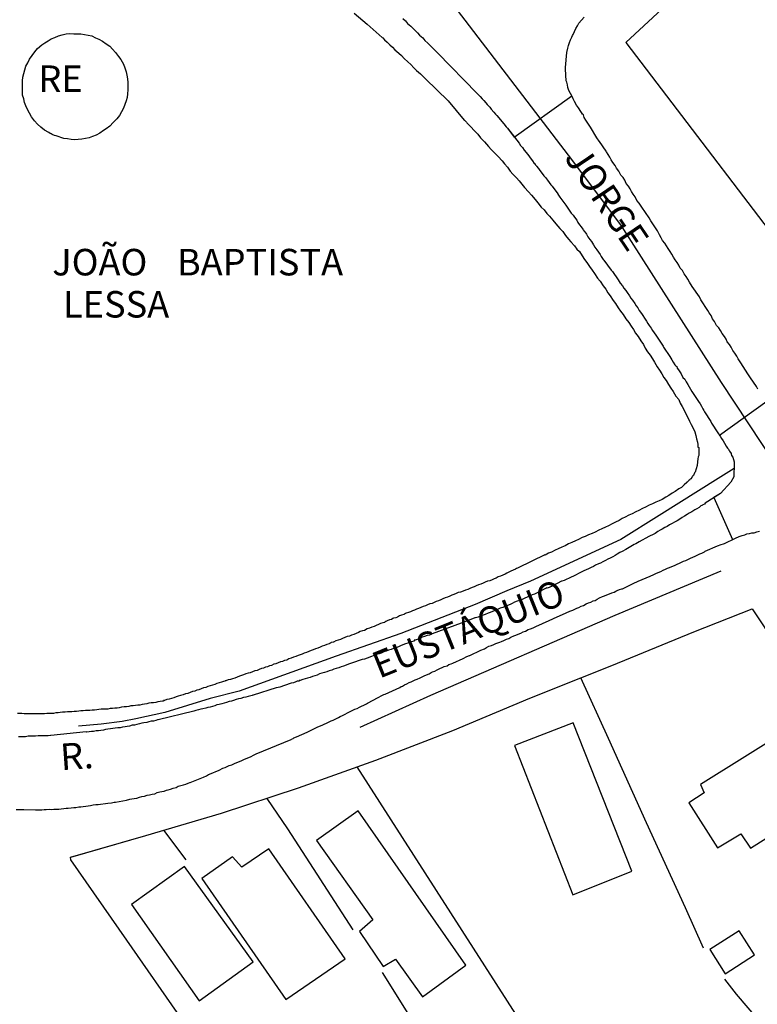
# Model space of a CAD drawing. Units: millimetres. Extents: x 180741 to 183152, y 1654879 to 1657654.
# Drawn here: x 182760 to 182829, y 1656414 to 1656507 of the extents above; entities that cross this region are included whole.
import ezdxf
from ezdxf.enums import TextEntityAlignment as Align

# ---------------------------------------------------------------- set-up
doc = ezdxf.new("R2010")
doc.units = ezdxf.units.MM
doc.header["$MEASUREMENT"] = 0
for name, color, linetype in [('V-AREA_VERDE', 3, 'Continuous'), ('V-CRUZAMENTO', 1, 'Continuous'), ('V-EDIFICACAO', 2, 'Continuous'), ('V-EIXO_DE_LOGRADOURO', 3, 'Continuous'), ('V-LOTE', 1, 'Continuous'), ('V-NOME_DOS_LOGRADOUROS', 7, 'Continuous'), ('V-QUADRA', 6, 'Continuous'), ('V-TESTADA', 5, 'Continuous'), ('V-VALETA', 153, 'Continuous')]:
    doc.layers.add(name, color=color, linetype=linetype)

msp = doc.modelspace()

# ---------------------------------------------------------------- linework, layer by layer
at = {"layer": 'V-AREA_VERDE'}
msp.add_lwpolyline([(182791.3, 1656507.19), (182792.51, 1656506.13), (182793.93, 1656504.89), (182793.98, 1656504.84), (182794.16, 1656504.67), (182794.4, 1656504.44), (182794.65, 1656504.2), (182794.91, 1656503.97), (182795.14, 1656503.71), (182795.5, 1656503.4), (182795.74, 1656503.18), (182795.99, 1656502.91), (182796.35, 1656502.59), (182796.63, 1656502.33), (182796.92, 1656502.04), (182797.18, 1656501.76), (182797.54, 1656501.47), (182797.77, 1656501.23), (182798.01, 1656500.98), (182800.14, 1656498.92), (182801.66, 1656497.09), (182801.72, 1656497.07), (182801.78, 1656497.01), (182801.87, 1656496.91), (182801.91, 1656496.84), (182801.95, 1656496.8), (182802.31, 1656496.44), (182802.57, 1656496.14), (182802.95, 1656495.76), (182803.2, 1656495.44), (182803.59, 1656495.06), (182803.97, 1656494.61), (182804.22, 1656494.33), (182804.6, 1656493.93), (182804.86, 1656493.65), (182805.24, 1656493.26), (182805.47, 1656492.96), (182805.73, 1656492.66), (182806.01, 1656492.28), (182806.26, 1656492), (182806.58, 1656491.64), (182806.83, 1656491.38), (182807.09, 1656491.05), (182807.36, 1656490.73), (182807.73, 1656490.33), (182808, 1656490.01), (182808.36, 1656489.61), (182808.59, 1656489.29), (182808.93, 1656488.88), (182809.19, 1656488.62), (182809.44, 1656488.29), (182809.7, 1656488.03), (182810.02, 1656487.65), (182810.29, 1656487.33), (182810.67, 1656486.89), (182810.95, 1656486.59), (182811.2, 1656486.21), (182811.48, 1656485.87), (182811.71, 1656485.61), (182812.07, 1656485.23), (182812.29, 1656484.94), (182812.52, 1656484.7), (182812.78, 1656484.3), (182812.99, 1656483.96), (182813.22, 1656483.66), (182813.48, 1656483.28), (182813.73, 1656482.94), (182813.96, 1656482.62), (182814.24, 1656482.18), (182814.47, 1656481.9), (182814.75, 1656481.46), (182815, 1656481.16), (182815.2, 1656480.82), (182815.41, 1656480.52), (182815.7, 1656480.1), (182815.91, 1656479.8), (182816.19, 1656479.38), (182816.4, 1656479.08), (182816.64, 1656478.76), (182816.91, 1656478.36), (182817.17, 1656478.02), (182817.4, 1656477.68), (182817.61, 1656477.34), (182817.82, 1656477), (182818.06, 1656476.68), (182818.31, 1656476.28), (182818.55, 1656475.94), (182818.72, 1656475.6), (182818.95, 1656475.26), (182819.18, 1656474.92), (182819.4, 1656474.58), (182819.59, 1656474.26), (182819.86, 1656473.82), (182820.07, 1656473.52), (182820.29, 1656473.18), (182820.48, 1656472.84), (182820.71, 1656472.54), (182820.93, 1656472.16), (182821.14, 1656471.82), (182821.37, 1656471.5), (182821.62, 1656471.06), (182821.88, 1656470.76), (182821.88, 1656470.76), (182822.01, 1656470.42), (182822.22, 1656470.08), (182822.39, 1656469.74), (182822.54, 1656469.4), (182822.75, 1656469.06), (182822.9, 1656468.72), (182823.07, 1656468.38), (182823.26, 1656468.04), (182823.41, 1656467.7), (182823.51, 1656467.37), (182823.55, 1656467.03), (182823.66, 1656466.73), (182823.66, 1656466.66), (182823.68, 1656466.6), (182823.68, 1656466.52), (182823.68, 1656466.39), (182823.68, 1656466.26), (182823.77, 1656466.24), (182823.77, 1656466.09), (182823.77, 1656465.75), (182823.77, 1656465.46), (182823.73, 1656465.35), (182823.68, 1656465.16), (182823.66, 1656464.86), (182823.62, 1656464.52), (182823.53, 1656464.22), (182823.43, 1656463.89), (182823.37, 1656463.84), (182823.28, 1656463.59), (182823.26, 1656463.55), (182823.15, 1656463.52), (182823.13, 1656463.4), (182823.02, 1656463.27), (182822.96, 1656463.25), (182822.94, 1656463.18), (182822.84, 1656463.12), (182822.77, 1656463.05), (182822.71, 1656462.99), (182822.66, 1656462.97), (182822.65, 1656462.93), (182822.41, 1656462.71), (182822.16, 1656462.46), (182821.9, 1656462.33), (182821.56, 1656462.08), (182821.27, 1656461.91), (182820.95, 1656461.7), (182820.67, 1656461.53), (182820.33, 1656461.33), (182820.04, 1656461.21), (182819.74, 1656461.08), (182819.4, 1656460.91), (182819.1, 1656460.78), (182818.76, 1656460.61), (182818.47, 1656460.46), (182818.13, 1656460.29), (182817.83, 1656460.17), (182817.49, 1656459.98), (182817.19, 1656459.85), (182816.85, 1656459.66), (182816.56, 1656459.53), (182816.26, 1656459.34), (182815.92, 1656459.19), (182815.62, 1656459.02), (182815.28, 1656458.85), (182814.99, 1656458.72), (182814.65, 1656458.55), (182814.35, 1656458.43), (182814.01, 1656458.24), (182813.71, 1656458.13), (182813.37, 1656457.98), (182813.08, 1656457.83), (182812.78, 1656457.73), (182812.44, 1656457.54), (182812.14, 1656457.41), (182811.8, 1656457.28), (182811.51, 1656457.13), (182811.17, 1656456.96), (182810.87, 1656456.83), (182810.53, 1656456.66), (182810.23, 1656456.54), (182809.89, 1656456.37), (182809.6, 1656456.26), (182809.3, 1656456.07), (182809.25, 1656456.09), (182806.75, 1656454.87), (182806.7, 1656454.86), (182806.58, 1656454.8), (182806.5, 1656454.76), (182806.29, 1656454.67), (182806.07, 1656454.57), (182805.86, 1656454.46), (182805.69, 1656454.37), (182805.52, 1656454.29), (182805.31, 1656454.2), (182805.1, 1656454.1), (182804.88, 1656454.03), (182804.69, 1656453.91), (182804.5, 1656453.84), (182804.29, 1656453.76), (182804.08, 1656453.65), (182804.08, 1656453.65), (182803.87, 1656453.61), (182803.65, 1656453.52), (182803.44, 1656453.44), (182803.23, 1656453.35), (182803.02, 1656453.27), (182802.8, 1656453.18), (182802.61, 1656453.1), (182802.42, 1656453.01), (182802.21, 1656452.93), (182802, 1656452.85), (182801.79, 1656452.76), (182801.57, 1656452.68), (182801.32, 1656452.59), (182801.11, 1656452.55), (182800.9, 1656452.46), (182800.7, 1656452.36), (182800.51, 1656452.29), (182800.3, 1656452.21), (182800.09, 1656452.12), (182799.88, 1656452.04), (182799.66, 1656451.95), (182799.45, 1656451.87), (182799.24, 1656451.78), (182799.03, 1656451.7), (182798.84, 1656451.61), (182798.65, 1656451.53), (182798.43, 1656451.49), (182798.22, 1656451.38), (182798.01, 1656451.3), (182797.8, 1656451.23), (182797.58, 1656451.13), (182797.37, 1656451.04), (182797.16, 1656450.98), (182796.97, 1656450.89), (182796.78, 1656450.83), (182796.59, 1656450.72), (182796.4, 1656450.68), (182796.18, 1656450.6), (182796.12, 1656450.56), (182796.03, 1656450.51), (182795.97, 1656450.47), (182795.76, 1656450.43), (182795.55, 1656450.34), (182795.38, 1656450.24), (182795.21, 1656450.17), (182795, 1656450.13), (182794.93, 1656450.11), (182794.8, 1656450), (182794.61, 1656449.96), (182794.4, 1656449.87), (182794.34, 1656449.85), (182794.27, 1656449.81), (182794.19, 1656449.75), (182794.14, 1656449.73), (182793.98, 1656449.7), (182793.78, 1656449.62), (182793.59, 1656449.53), (182793.38, 1656449.45), (182793.17, 1656449.36), (182792.96, 1656449.28), (182792.75, 1656449.2), (182792.53, 1656449.11), (182792.28, 1656448.98), (182792.07, 1656448.94), (182791.87, 1656448.86), (182791.69, 1656448.77), (182791.47, 1656448.69), (182791.26, 1656448.6), (182791.05, 1656448.54), (182790.84, 1656448.43), (182790.62, 1656448.39), (182790.41, 1656448.3), (182790.2, 1656448.22), (182789.99, 1656448.13), (182789.78, 1656448.07), (182789.56, 1656447.99), (182789.35, 1656447.88), (182789.31, 1656447.86), (182789.14, 1656447.84), (182789.07, 1656447.82), (182789.05, 1656447.77), (182788.97, 1656447.73), (182788.93, 1656447.71), (182788.71, 1656447.65), (182788.5, 1656447.54), (182788.29, 1656447.48), (182788.08, 1656447.39), (182787.87, 1656447.29), (182787.65, 1656447.24), (182787.44, 1656447.16), (182787.23, 1656447.07), (182787.02, 1656446.99), (182786.8, 1656446.9), (182786.59, 1656446.82), (182786.4, 1656446.73), (182786.21, 1656446.67), (182786, 1656446.61), (182785.79, 1656446.52), (182785.57, 1656446.44), (182785.36, 1656446.37), (182785.36, 1656446.37), (182785.15, 1656446.29), (182784.94, 1656446.18), (182784.72, 1656446.14), (182784.53, 1656446.05), (182784.34, 1656446.01), (182784.13, 1656445.93), (182783.92, 1656445.84), (182783.71, 1656445.78), (182783.51, 1656445.67), (182783.32, 1656445.65), (182783.13, 1656445.54), (182782.94, 1656445.5), (182782.75, 1656445.42), (182782.56, 1656445.38), (182782.35, 1656445.29), (182782.14, 1656445.21), (182781.92, 1656445.16), (182781.71, 1656445.08), (182781.5, 1656444.99), (182781.29, 1656444.95), (182781.07, 1656444.87), (182780.86, 1656444.78), (182780.67, 1656444.72), (182780.48, 1656444.65), (182780.27, 1656444.57), (182780.06, 1656444.48), (182779.84, 1656444.4), (182779.63, 1656444.36), (182779.42, 1656444.31), (182779.21, 1656444.23), (182779.14, 1656444.21), (182779.1, 1656444.19), (182778.99, 1656444.17), (182778.78, 1656444.1), (182778.57, 1656444.02), (182778.36, 1656443.97), (182778.15, 1656443.87), (182777.93, 1656443.8), (182777.72, 1656443.76), (182777.51, 1656443.68), (182777.3, 1656443.59), (182777.08, 1656443.55), (182776.87, 1656443.47), (182776.66, 1656443.38), (182776.45, 1656443.34), (182776.26, 1656443.25), (182776.07, 1656443.21), (182775.85, 1656443.13), (182775.6, 1656443.04), (182775.39, 1656443), (182775.17, 1656442.91), (182774.92, 1656442.83), (182774.71, 1656442.79), (182774.5, 1656442.7), (182774.28, 1656442.62), (182774.07, 1656442.57), (182773.86, 1656442.49), (182773.65, 1656442.45), (182773.43, 1656442.36), (182773.31, 1656442.36), (182773.31, 1656442.32), (182773.22, 1656442.32), (182773.01, 1656442.28), (182772.8, 1656442.23), (182772.59, 1656442.19), (182772.37, 1656442.15), (182772.16, 1656442.15), (182771.95, 1656442.11), (182771.74, 1656442.06), (182771.52, 1656442.02), (182771.31, 1656441.98), (182771.1, 1656441.94), (182770.89, 1656441.94), (182770.68, 1656441.89), (182770.46, 1656441.85), (182770.25, 1656441.85), (182770.04, 1656441.81), (182769.83, 1656441.77), (182769.61, 1656441.77), (182769.36, 1656441.73), (182769.15, 1656441.68), (182768.94, 1656441.64), (182768.72, 1656441.64), (182768.51, 1656441.6), (182768.3, 1656441.6), (182768.09, 1656441.56), (182767.87, 1656441.54), (182767.66, 1656441.56), (182767.45, 1656441.56), (182767.24, 1656441.51), (182767.03, 1656441.49), (182766.81, 1656441.47), (182766.6, 1656441.47), (182766.39, 1656441.43), (182766.18, 1656441.43), (182765.96, 1656441.43), (182765.75, 1656441.39), (182765.54, 1656441.39), (182765.33, 1656441.37), (182765.12, 1656441.34), (182765.12, 1656441.34), (182764.9, 1656441.32), (182764.69, 1656441.3), (182764.48, 1656441.3), (182764.27, 1656441.3), (182764.05, 1656441.26), (182763.8, 1656441.26), (182763.59, 1656441.24), (182763.38, 1656441.22), (182763.16, 1656441.22), (182762.95, 1656441.15), (182762.74, 1656441.15), (182762.53, 1656441.13), (182762.31, 1656441.13), (182762.1, 1656441.11), (182761.89, 1656441.11), (182761.68, 1656441.11), (182761.47, 1656441.11), (182761.25, 1656441.11), (182761.04, 1656441.11), (182760.83, 1656441.11), (182760.62, 1656441.11), (182760.4, 1656441.11), (182760.19, 1656441.11), (182759.98, 1656441.13), (182759.77, 1656441.13), (182759.56, 1656441.13)], dxfattribs=at)
at = {"layer": 'V-CRUZAMENTO'}
for points in [[(182795.88, 1656506.69), (182796.12, 1656506.45), (182796.33, 1656506.22), (182796.63, 1656505.97), (182796.84, 1656505.73), (182797.09, 1656505.48), (182797.26, 1656505.33), (182797.45, 1656505.12), (182797.75, 1656504.84), (182797.96, 1656504.61), (182798.24, 1656504.35), (182798.37, 1656504.23), (182799.15, 1656503.44), (182802.89, 1656499.62), (182802.91, 1656499.56), (182802.95, 1656499.53), (182803.16, 1656499.32), (182803.35, 1656499.11), (182803.5, 1656498.96), (182803.69, 1656498.73), (182803.84, 1656498.56), (182804.07, 1656498.31), (182804.2, 1656498.13), (182804.46, 1656497.84), (182804.61, 1656497.67), (182804.73, 1656497.52), (182805.39, 1656496.74), (182805.62, 1656496.46), (182805.75, 1656496.33), (182806.388, 1656495.503), (182811.8, 1656499.37), (182811.67, 1656499.62), (182811.54, 1656499.88), (182811.44, 1656500.17), (182811.4, 1656500.43), (182811.33, 1656500.68), (182811.29, 1656500.79), (182811.2, 1656501.91), (182811.21, 1656502.06), (182811.33, 1656503.48), (182811.42, 1656503.87), (182811.48, 1656504.12), (182811.59, 1656504.42), (182811.69, 1656504.67), (182811.8, 1656504.93), (182811.87, 1656505.09), (182811.93, 1656505.18), (182812.05, 1656505.44), (182812.2, 1656505.73), (182812.33, 1656505.99), (182812.48, 1656506.24), (182812.71, 1656506.52), (182812.97, 1656506.81)], [(182830.18, 1656470.55), (182825.726, 1656467.368), (182825.78, 1656467.28), (182825.93, 1656467.07), (182826.06, 1656466.86), (182826.19, 1656466.62), (182826.36, 1656466.35), (182826.48, 1656466.15), (182826.53, 1656466.09), (182826.57, 1656466.07), (182826.61, 1656465.96), (182826.66, 1656465.9), (182826.68, 1656465.88), (182826.82, 1656465.67), (182826.84, 1656465.64), (182826.87, 1656465.46), (182826.97, 1656465.3), (182827.1, 1656464.88), (182827.12, 1656464.73), (182827.09, 1656463.47), (182826.81, 1656462.94), (182825.81, 1656461.9), (182825.206, 1656461.509), (182826.958, 1656457.54), (182827.25, 1656457.68), (182827.59, 1656457.83), (182827.85, 1656457.92), (182828.1, 1656458), (182828.31, 1656458.07), (182828.57, 1656458.13), (182828.78, 1656458.19), (182828.99, 1656458.19), (182829.25, 1656458.26), (182829.5, 1656458.32)]]:
    msp.add_lwpolyline(points, dxfattribs=at)
at = {"layer": 'V-EDIFICACAO'}
for points in [[(182763.94, 1656495.37), (182763.19, 1656495.61), (182763.05, 1656495.63), (182762.84, 1656495.73), (182762.73, 1656495.8), (182762.65, 1656495.84), (182762.5, 1656495.93), (182762.12, 1656496.16), (182761.76, 1656496.44), (182761.46, 1656496.71), (182761.16, 1656497.03), (182760.89, 1656497.41), (182760.68, 1656497.75), (182760.49, 1656498.09), (182760.36, 1656498.43), (182760.23, 1656498.77), (182760.15, 1656499.11), (182760.04, 1656499.45), (182760.02, 1656499.79), (182760.02, 1656500.13), (182760.02, 1656500.47), (182760.04, 1656500.81), (182760.06, 1656501.15), (182760.17, 1656501.49), (182760.25, 1656501.83), (182760.36, 1656502.17), (182760.55, 1656502.51), (182760.68, 1656502.85), (182760.93, 1656503.19), (182761.19, 1656503.53), (182761.46, 1656503.84), (182761.85, 1656504.18), (182762.14, 1656504.37), (182762.44, 1656504.56), (182762.74, 1656504.75), (182763.08, 1656504.9), (182763.42, 1656505.03), (182763.76, 1656505.13), (182764.14, 1656505.22), (182764.48, 1656505.26), (182764.86, 1656505.24), (182765.2, 1656505.24), (182765.54, 1656505.24), (182765.88, 1656505.18), (182766.22, 1656505.11), (182766.56, 1656505.03), (182766.9, 1656504.86), (182767.24, 1656504.73), (182767.58, 1656504.54), (182767.92, 1656504.29), (182768.26, 1656504.08), (182768.51, 1656503.8), (182768.8, 1656503.48), (182769.08, 1656503.1), (182769.29, 1656502.8), (182769.55, 1656502.38), (182769.67, 1656502.04), (182769.8, 1656501.66), (182769.87, 1656501.32), (182769.93, 1656500.98), (182769.95, 1656500.64), (182769.95, 1656500.3), (182769.95, 1656499.96), (182769.93, 1656499.58), (182769.91, 1656499.24), (182769.8, 1656498.9), (182769.67, 1656498.56), (182769.55, 1656498.22), (182769.36, 1656497.88), (182769.17, 1656497.54), (182768.91, 1656497.22), (182768.59, 1656496.88), (182768.25, 1656496.52), (182767.93, 1656496.26), (182767.66, 1656496.12), (182767.32, 1656495.88), (182766.98, 1656495.69), (182766.64, 1656495.56), (182766.3, 1656495.44), (182765.96, 1656495.35), (182765.63, 1656495.29), (182765.29, 1656495.27), (182764.95, 1656495.25), (182764.61, 1656495.27), (182764.27, 1656495.33), (182763.94, 1656495.37)], [(182811.93, 1656440.26), (182806.39, 1656438.11), (182811.9, 1656424.05), (182817.46, 1656426.27), (182811.93, 1656440.26)], [(182823.93, 1656434.44), (182824.27, 1656433.67), (182822.85, 1656432.73), (182825.54, 1656428.47), (182827.75, 1656429.78), (182828.66, 1656428.43), (182836.34, 1656433.32), (182832.3, 1656439.67), (182823.93, 1656434.44)], [(182791.66, 1656431.95), (182787.75, 1656429.16), (182793.05, 1656421.7), (182791.79, 1656420.6), (182794.02, 1656417.27), (182795.2, 1656417.97), (182797.73, 1656414.43), (182801.83, 1656417.4), (182791.66, 1656431.95)], [(182783.26, 1656428.38), (182780.72, 1656426.65), (182779.84, 1656427.62), (182776.93, 1656425.57), (182784.84, 1656414.17), (182790.46, 1656418.01), (182783.26, 1656428.38)], [(182775.29, 1656426.71), (182770.31, 1656423.14), (182776.68, 1656414.04), (182781.76, 1656417.73), (182775.29, 1656426.71)], [(182824.81, 1656418.89), (182826.26, 1656416.59), (182829.04, 1656418.39), (182827.59, 1656420.66), (182824.81, 1656418.89)]]:
    msp.add_lwpolyline(points, close=True, dxfattribs=at)
at = {"layer": 'V-EIXO_DE_LOGRADOURO'}
msp.add_lwpolyline([(182747.11, 1656544.83), (182765.98, 1656533.86), (182778.17, 1656525.7), (182799.83, 1656509.02), (182800.59, 1656508), (182811.88, 1656493.27), (182816.46, 1656487.14), (182825.89, 1656472.36), (182833.49, 1656460.84), (182837.27, 1656455.46), (182846.81, 1656440.39), (182856.01, 1656425.89), (182865.21, 1656411.51), (182874.41, 1656397.13), (182883.61, 1656382.52), (182892.81, 1656367.91), (182902.58, 1656353.64), (182905.64, 1656349.08)], dxfattribs=at)
at = {"layer": 'V-LOTE'}
for points in [[(182860.7, 1656545.04), (182857.59, 1656542.12), (182816.89, 1656504.43), (182835.15, 1656480.45), (182836.83, 1656481.54), (182841.09, 1656484.57), (182850.45, 1656491.08), (182856.06, 1656494.97), (182861.82, 1656499), (182867.64, 1656503.01), (182873.5, 1656507.09), (182876.27, 1656509.03)], [(182775.12, 1656412.23), (182769.85, 1656419.78), (182764.58, 1656427.33), (182764.57, 1656427.59), (182771.65, 1656429.65), (182778.78, 1656431.74), (182786.05, 1656434.12), (182793.32, 1656436.73), (182800.59, 1656439.54), (182807.86, 1656442.58), (182812.65, 1656444.5), (182815.59, 1656445.68), (182823.32, 1656448.84), (182828.82, 1656451.02), (182831.11, 1656447.55), (182835.8, 1656440.38), (182840.69, 1656432.98), (182845.58, 1656425.58), (182850.5, 1656418.18), (182855.42, 1656410.69)], [(182824.21, 1656419.01), (182822.51, 1656422.83), (182818.85, 1656430.84), (182815.25, 1656438.79), (182812.65, 1656444.5)], [(182825.26, 1656383.6), (182791.57, 1656436.1)], [(182783.06, 1656433.14), (182785.01, 1656430.26), (182791.18, 1656420.74)], [(182775.46, 1656427.33), (182773.36, 1656430.15)], [(182796.7, 1656412.35), (182793.96, 1656416.72)], [(182841.57, 1656398.01), (182837.67, 1656402.63), (182836.32, 1656404.3), (182834.45, 1656406.33), (182827.32, 1656414.68), (182826.24, 1656416.09)]]:
    msp.add_lwpolyline(points, dxfattribs=at)
at = {"layer": 'V-QUADRA'}
for points in [[(182795.88, 1656506.69), (182796.12, 1656506.45), (182796.33, 1656506.22), (182796.63, 1656505.97), (182796.84, 1656505.73), (182797.09, 1656505.48), (182797.26, 1656505.33), (182797.45, 1656505.12), (182797.75, 1656504.84), (182797.96, 1656504.61), (182798.24, 1656504.35), (182798.37, 1656504.23), (182799.15, 1656503.44), (182802.89, 1656499.62), (182802.89, 1656499.62), (182802.89, 1656499.62), (182802.89, 1656499.62), (182802.91, 1656499.56), (182802.95, 1656499.53), (182803.16, 1656499.32), (182803.35, 1656499.11), (182803.5, 1656498.96), (182803.69, 1656498.73), (182803.84, 1656498.56), (182804.07, 1656498.31), (182804.2, 1656498.13), (182804.46, 1656497.84), (182804.61, 1656497.67), (182804.73, 1656497.52), (182805.39, 1656496.74), (182805.62, 1656496.46), (182805.75, 1656496.33), (182806.39, 1656495.5), (182806.62, 1656495.19), (182806.83, 1656494.91), (182806.98, 1656494.7), (182807.17, 1656494.5), (182807.32, 1656494.27), (182807.49, 1656494.04), (182807.75, 1656493.72), (182807.89, 1656493.53), (182808.11, 1656493.26), (182808.26, 1656493.02), (182808.34, 1656492.98), (182808.36, 1656492.89), (182808.42, 1656492.85), (182808.44, 1656492.81), (182808.49, 1656492.75), (182808.66, 1656492.53), (182808.78, 1656492.34), (182809, 1656492.07), (182809.17, 1656491.85), (182809.32, 1656491.68), (182809.51, 1656491.43), (182809.66, 1656491.22), (182809.83, 1656491), (182809.96, 1656490.86), (182810.48, 1656490.13), (182810.49, 1656490.11), (182810.68, 1656489.84), (182811.25, 1656489.09), (182811.42, 1656488.8), (182811.57, 1656488.61), (182811.76, 1656488.33), (182811.93, 1656488.12), (182812.05, 1656487.93), (182812.27, 1656487.65), (182812.39, 1656487.44), (182812.54, 1656487.23), (182812.69, 1656487.02), (182812.84, 1656486.8), (182812.88, 1656486.74), (182812.97, 1656486.63), (182813.03, 1656486.55), (182813.18, 1656486.34), (182813.33, 1656486.1), (182813.5, 1656485.83), (182813.65, 1656485.64), (182813.84, 1656485.32), (182813.98, 1656485.13), (182814.18, 1656484.85), (182814.32, 1656484.64), (182814.47, 1656484.43), (182814.58, 1656484.24), (182814.77, 1656483.96), (182814.82, 1656483.9), (182815.51, 1656482.96), (182815.51, 1656482.96), (182815.64, 1656482.83), (182816.17, 1656482.03), (182816.38, 1656481.73), (182816.57, 1656481.46), (182816.72, 1656481.26), (182816.89, 1656481.03), (182817.02, 1656480.84), (182817.23, 1656480.52), (182817.38, 1656480.31), (182817.53, 1656480.12), (182817.74, 1656479.8), (182817.87, 1656479.59), (182818.02, 1656479.38), (182818.16, 1656479.14), (182818.36, 1656478.87), (182818.51, 1656478.66), (182818.65, 1656478.42), (182818.84, 1656478.15), (182818.97, 1656477.93), (182819.1, 1656477.74), (182819.29, 1656477.47), (182819.42, 1656477.25), (182819.56, 1656477.04), (182819.72, 1656476.81), (182820.42, 1656475.79), (182820.46, 1656475.7), (182821.05, 1656474.79), (182821.22, 1656474.5), (182821.37, 1656474.28), (182821.52, 1656474.03), (182821.56, 1656473.98), (182821.6, 1656473.92), (182821.69, 1656473.86), (182821.75, 1656473.71), (182821.86, 1656473.56), (182821.98, 1656473.35), (182822.11, 1656473.16), (182822.28, 1656472.84), (182822.45, 1656472.67), (182822.58, 1656472.42), (182822.75, 1656472.16), (182822.86, 1656471.95), (182823, 1656471.74), (182823.13, 1656471.5), (182823.3, 1656471.23), (182823.43, 1656471.04), (182823.62, 1656470.76), (182823.75, 1656470.55), (182823.89, 1656470.34), (182824.02, 1656470.12), (182824.17, 1656469.87), (182824.26, 1656469.7), (182824.3, 1656469.59), (182824.91, 1656468.68), (182824.98, 1656468.53), (182825.57, 1656467.62), (182825.78, 1656467.28), (182825.93, 1656467.07), (182826.06, 1656466.86), (182826.19, 1656466.62), (182826.36, 1656466.35), (182826.48, 1656466.15), (182826.53, 1656466.09), (182826.57, 1656466.07), (182826.61, 1656465.96), (182826.66, 1656465.9), (182826.68, 1656465.88), (182826.82, 1656465.67), (182826.84, 1656465.64), (182826.87, 1656465.46), (182826.97, 1656465.3), (182827.1, 1656464.88), (182827.12, 1656464.73), (182827.09, 1656463.47), (182826.81, 1656462.94), (182825.81, 1656461.9), (182824.39, 1656460.98), (182824.3, 1656460.89), (182824.17, 1656460.83), (182824.13, 1656460.78), (182824.05, 1656460.74), (182823.98, 1656460.72), (182823.81, 1656460.57), (182823.6, 1656460.44), (182823.39, 1656460.34), (182823.13, 1656460.17), (182822.88, 1656460.02), (182822.67, 1656459.91), (182822.43, 1656459.74), (182822.2, 1656459.62), (182821.99, 1656459.47), (182821.73, 1656459.32), (182821.48, 1656459.17), (182821.27, 1656459.06), (182821.01, 1656458.94), (182820.8, 1656458.79), (182820.59, 1656458.68), (182820.33, 1656458.51), (182820.12, 1656458.43), (182819.91, 1656458.3), (182819.91, 1656458.3), (182819.65, 1656458.13), (182819.4, 1656457.98), (182819.19, 1656457.88), (182819.08, 1656457.84), (182818.17, 1656457.32), (182817.83, 1656457.15), (182817.68, 1656457.07), (182816.9, 1656456.62), (182816.56, 1656456.43), (182816.34, 1656456.31), (182816.09, 1656456.18), (182815.88, 1656456.05), (182815.67, 1656455.92), (182815.41, 1656455.8), (182815.2, 1656455.71), (182814.99, 1656455.56), (182814.73, 1656455.43), (182814.52, 1656455.33), (182814.31, 1656455.24), (182814.05, 1656455.12), (182813.84, 1656454.99), (182813.63, 1656454.9), (182813.37, 1656454.78), (182813.16, 1656454.69), (182812.95, 1656454.59), (182812.69, 1656454.46), (182812.44, 1656454.33), (182812.23, 1656454.23), (182811.97, 1656454.1), (182811.76, 1656454.01), (182811.55, 1656453.91), (182811.29, 1656453.78), (182811.08, 1656453.67), (182810.87, 1656453.61), (182810.85, 1656453.61), (182810.02, 1656453.18), (182809.68, 1656453.01), (182809.47, 1656452.97), (182809.45, 1656452.98), (182808.6, 1656452.55), (182808.28, 1656452.4), (182808.07, 1656452.32), (182807.81, 1656452.21), (182807.6, 1656452.1), (182807.39, 1656452.02), (182807.13, 1656451.89), (182806.88, 1656451.81), (182806.67, 1656451.72), (182806.41, 1656451.64), (182806.2, 1656451.51), (182805.99, 1656451.42), (182805.73, 1656451.32), (182805.52, 1656451.25), (182805.31, 1656451.15), (182805.05, 1656451.06), (182804.8, 1656450.94), (182804.59, 1656450.85), (182804.33, 1656450.75), (182804.12, 1656450.68), (182803.91, 1656450.6), (182803.65, 1656450.49), (182803.44, 1656450.41), (182803.23, 1656450.34), (182802.97, 1656450.24), (182802.72, 1656450.17), (182802.66, 1656450.15), (182801.97, 1656449.88), (182798.63, 1656448.65), (182798.54, 1656448.6), (182798.39, 1656448.54), (182798.18, 1656448.5), (182797.92, 1656448.41), (182797.71, 1656448.33), (182797.5, 1656448.22), (182797.24, 1656448.11), (182797.03, 1656448.07), (182796.95, 1656448.05), (182796.95, 1656447.97), (182796.82, 1656447.94), (182796.57, 1656447.86), (182796.35, 1656447.77), (182796.14, 1656447.71), (182795.89, 1656447.62), (182795.67, 1656447.52), (182795.46, 1656447.43), (182795.21, 1656447.33), (182795, 1656447.27), (182794.78, 1656447.18), (182794.53, 1656447.1), (182794.32, 1656447.01), (182794.1, 1656446.95), (182793.85, 1656446.84), (182793.64, 1656446.76), (182793.49, 1656446.74), (182792.53, 1656446.35), (182792.26, 1656446.27), (182792.07, 1656446.23), (182792.04, 1656446.23), (182791.05, 1656445.88), (182790.75, 1656445.78), (182790.75, 1656445.78), (182790.54, 1656445.71), (182790.28, 1656445.61), (182790.07, 1656445.54), (182789.86, 1656445.46), (182789.61, 1656445.4), (182789.39, 1656445.31), (182789.18, 1656445.23), (182788.93, 1656445.16), (182788.71, 1656445.08), (182788.5, 1656445.02), (182788.25, 1656444.93), (182788.03, 1656444.87), (182787.82, 1656444.76), (182787.57, 1656444.7), (182787.36, 1656444.63), (182787.14, 1656444.55), (182786.89, 1656444.46), (182786.68, 1656444.4), (182786.46, 1656444.34), (182786.21, 1656444.25), (182786.12, 1656444.25), (182786.1, 1656444.19), (182786, 1656444.19), (182785.91, 1656444.19), (182785.79, 1656444.12), (182785.57, 1656444.04), (182785.36, 1656444), (182785.25, 1656443.98), (182784.3, 1656443.64), (182783.96, 1656443.55), (182783.94, 1656443.56), (182781.78, 1656442.87), (182781.75, 1656442.87), (182781.69, 1656442.85), (182781.54, 1656442.81), (182781.29, 1656442.75), (182781.07, 1656442.68), (182780.86, 1656442.64), (182780.61, 1656442.55), (182780.4, 1656442.51), (182780.18, 1656442.45), (182779.93, 1656442.38), (182779.72, 1656442.3), (182779.5, 1656442.26), (182779.25, 1656442.19), (182779.04, 1656442.13), (182778.82, 1656442.04), (182778.57, 1656442), (182778.36, 1656441.96), (182778.15, 1656441.87), (182777.93, 1656441.81), (182777.72, 1656441.75), (182777.51, 1656441.71), (182777.3, 1656441.64), (182777.04, 1656441.58), (182776.83, 1656441.54), (182776.62, 1656441.49), (182776.36, 1656441.41), (182776.17, 1656441.37), (182772.83, 1656440.54), (182772.75, 1656440.54), (182772.59, 1656440.49), (182772.37, 1656440.43), (182772.16, 1656440.41), (182771.95, 1656440.35), (182771.74, 1656440.3), (182771.48, 1656440.26), (182771.27, 1656440.22), (182771.06, 1656440.18), (182770.8, 1656440.11), (182770.59, 1656440.05), (182770.38, 1656440.05), (182770.12, 1656439.96), (182769.91, 1656439.92), (182769.7, 1656439.88), (182769.45, 1656439.84), (182769.23, 1656439.8), (182769.02, 1656439.8), (182768.77, 1656439.75), (182768.55, 1656439.73), (182768.34, 1656439.69), (182768.09, 1656439.67), (182767.87, 1656439.63), (182767.66, 1656439.58), (182767.41, 1656439.54), (182767.2, 1656439.52), (182766.98, 1656439.5), (182766.73, 1656439.46), (182766.52, 1656439.43), (182766.3, 1656439.41), (182766.05, 1656439.39), (182766.03, 1656439.4), (182762.7, 1656439.08), (182762.67, 1656439.07), (182762.44, 1656439.05), (182762.23, 1656439.05), (182761.98, 1656439.05), (182761.72, 1656439.03), (182761.51, 1656439.03), (182761.25, 1656438.99), (182761.25, 1656438.99), (182761.04, 1656438.99), (182760.83, 1656438.99), (182760.57, 1656438.99), (182760.32, 1656438.95), (182760.11, 1656438.95), (182759.85, 1656438.95), (182759.64, 1656438.95)], [(182829.33, 1656471.74), (182829.22, 1656471.97), (182828.65, 1656472.78), (182828.4, 1656473.16), (182827.74, 1656474.22), (182827.5, 1656474.58), (182827.35, 1656474.84), (182827.18, 1656475.13), (182826.99, 1656475.36), (182826.84, 1656475.68), (182826.66, 1656475.94), (182826.46, 1656476.19), (182826.34, 1656476.45), (182826.19, 1656476.7), (182825.97, 1656476.96), (182825.83, 1656477.25), (182825.68, 1656477.51), (182825.46, 1656477.74), (182825.27, 1656478.1), (182825.08, 1656478.36), (182824.93, 1656478.66), (182824.75, 1656478.91), (182824.64, 1656479.14), (182823.96, 1656480.14), (182823.83, 1656480.42), (182823.15, 1656481.41), (182822.9, 1656481.8), (182822.75, 1656482.09), (182822.58, 1656482.35), (182822.39, 1656482.6), (182822.24, 1656482.9), (182822.03, 1656483.15), (182821.88, 1656483.41), (182821.75, 1656483.66), (182821.56, 1656483.92), (182821.39, 1656484.17), (182821.24, 1656484.47), (182821.07, 1656484.72), (182820.88, 1656484.98), (182820.73, 1656485.23), (182820.58, 1656485.49), (182820.37, 1656485.74), (182820.37, 1656485.74), (182820.22, 1656486), (182820.07, 1656486.29), (182819.89, 1656486.65), (182819.25, 1656487.59), (182819.1, 1656487.89), (182818.42, 1656488.88), (182818.16, 1656489.27), (182817.95, 1656489.5), (182817.78, 1656489.86), (182817.59, 1656490.11), (182817.42, 1656490.37), (182817.3, 1656490.62), (182817.15, 1656490.88), (182816.93, 1656491.13), (182816.79, 1656491.43), (182816.64, 1656491.68), (182816.42, 1656491.92), (182816.23, 1656492.28), (182816.02, 1656492.58), (182815.89, 1656492.83), (182815.66, 1656493.09), (182815.53, 1656493.34), (182815.39, 1656493.59), (182815.24, 1656493.85), (182815.07, 1656494.1), (182815.05, 1656494.17), (182814.41, 1656495.08), (182814.39, 1656495.11), (182814.16, 1656495.44), (182813.58, 1656496.44), (182813.33, 1656496.82), (182813.14, 1656497.08), (182812.97, 1656497.35), (182812.91, 1656497.6), (182812.8, 1656497.67), (182812.71, 1656497.81), (182812.65, 1656497.9), (182812.44, 1656498.26), (182812.24, 1656498.5), (182812.07, 1656498.86), (182811.95, 1656499.11), (182811.8, 1656499.37), (182811.67, 1656499.62), (182811.54, 1656499.88), (182811.44, 1656500.17), (182811.4, 1656500.43), (182811.33, 1656500.68), (182811.29, 1656500.79), (182811.2, 1656501.91), (182811.21, 1656502.06), (182811.33, 1656503.48), (182811.42, 1656503.87), (182811.48, 1656504.12), (182811.59, 1656504.42), (182811.69, 1656504.67), (182811.8, 1656504.93), (182811.87, 1656505.09), (182811.93, 1656505.18), (182812.05, 1656505.44), (182812.2, 1656505.73), (182812.33, 1656505.99), (182812.48, 1656506.24), (182812.71, 1656506.52), (182812.97, 1656506.81)], [(182759.43, 1656432.09), (182759.77, 1656432.09), (182759.98, 1656432.09), (182760.17, 1656432.1), (182761.25, 1656432.05), (182761.59, 1656432.07), (182761.85, 1656432.07), (182762.06, 1656432.09), (182762.27, 1656432.09), (182762.53, 1656432.11), (182762.78, 1656432.09), (182762.99, 1656432.11), (182763.25, 1656432.13), (182763.46, 1656432.13), (182763.67, 1656432.16), (182763.93, 1656432.18), (182764.14, 1656432.2), (182764.35, 1656432.22), (182764.61, 1656432.24), (182764.86, 1656432.28), (182765.07, 1656432.28), (182765.33, 1656432.33), (182765.54, 1656432.35), (182765.75, 1656432.37), (182766.01, 1656432.41), (182766.22, 1656432.43), (182766.43, 1656432.47), (182766.69, 1656432.54), (182766.94, 1656432.56), (182767.15, 1656432.56), (182767.17, 1656432.56), (182768.09, 1656432.68), (182768.43, 1656432.73), (182768.68, 1656432.77), (182768.79, 1656432.77), (182769.83, 1656432.96), (182770.14, 1656433.05), (182770.34, 1656433.09), (182770.55, 1656433.13), (182770.8, 1656433.17), (182771.06, 1656433.26), (182771.27, 1656433.3), (182771.52, 1656433.34), (182771.78, 1656433.43), (182771.99, 1656433.47), (182772.25, 1656433.53), (182772.5, 1656433.58), (182772.71, 1656433.68), (182772.97, 1656433.75), (182773.18, 1656433.79), (182773.39, 1656433.83), (182773.6, 1656433.9), (182773.77, 1656433.94), (182773.99, 1656434.02), (182774.24, 1656434.11), (182774.5, 1656434.17), (182774.71, 1656434.28), (182774.96, 1656434.34), (182775.22, 1656434.43), (182775.43, 1656434.49), (182775.64, 1656434.57), (182775.81, 1656434.62), (182775.83, 1656434.62), (182777.08, 1656435.15), (182777.38, 1656435.27), (182777.55, 1656435.38), (182777.66, 1656435.43), (182778.57, 1656435.81), (182778.91, 1656435.98), (182779.14, 1656436.06), (182779.33, 1656436.13), (182779.52, 1656436.23), (182779.76, 1656436.31), (182780.01, 1656436.44), (182780.23, 1656436.53), (182780.48, 1656436.61), (182780.69, 1656436.72), (182780.9, 1656436.82), (182781.12, 1656436.89), (182781.37, 1656436.99), (182781.58, 1656437.1), (182781.8, 1656437.21), (182781.8, 1656437.21), (182782.05, 1656437.33), (182785.35, 1656438.69), (182785.4, 1656438.73), (182785.53, 1656438.78), (182785.62, 1656438.84), (182785.85, 1656438.95), (182786.85, 1656439.37), (182787.19, 1656439.54), (182787.42, 1656439.67), (182787.61, 1656439.75), (182787.82, 1656439.84), (182788.03, 1656439.96), (182788.29, 1656440.05), (182788.46, 1656440.13), (182788.67, 1656440.24), (182788.93, 1656440.35), (182789.11, 1656440.45), (182789.31, 1656440.52), (182789.56, 1656440.64), (182789.82, 1656440.77), (182789.98, 1656440.86), (182790.2, 1656440.96), (182790.45, 1656441.09), (182790.67, 1656441.2), (182790.92, 1656441.32), (182791.18, 1656441.45), (182791.34, 1656441.54), (182791.56, 1656441.62), (182791.81, 1656441.75), (182791.98, 1656441.83), (182792.19, 1656441.94), (182792.45, 1656442.06), (182792.55, 1656442.11), (182793.55, 1656442.64), (182793.89, 1656442.83), (182794.1, 1656442.94), (182794.21, 1656442.98), (182795.25, 1656443.45), (182795.59, 1656443.6), (182795.73, 1656443.7), (182795.84, 1656443.72), (182796.05, 1656443.83), (182796.27, 1656443.93), (182796.48, 1656444.06), (182796.65, 1656444.12), (182796.86, 1656444.21), (182797.05, 1656444.32), (182797.24, 1656444.38), (182797.5, 1656444.51), (182797.69, 1656444.59), (182797.88, 1656444.68), (182798.11, 1656444.8), (182798.35, 1656444.89), (182798.54, 1656445), (182798.69, 1656445.08), (182798.9, 1656445.14), (182799.11, 1656445.27), (182799.37, 1656445.38), (182799.58, 1656445.48), (182799.79, 1656445.57), (182800.05, 1656445.65), (182800.23, 1656445.76), (182800.43, 1656445.82), (182800.58, 1656445.89), (182801.57, 1656446.33), (182801.91, 1656446.52), (182802.17, 1656446.61), (182802.19, 1656446.61), (182803.23, 1656447.1), (182803.57, 1656447.24), (182803.78, 1656447.37), (182803.99, 1656447.48), (182804.25, 1656447.56), (182804.46, 1656447.65), (182804.65, 1656447.75), (182804.84, 1656447.8), (182805.01, 1656447.88), (182805.18, 1656447.94), (182805.39, 1656448.03), (182805.65, 1656448.16), (182805.86, 1656448.22), (182806.07, 1656448.33), (182806.33, 1656448.45), (182806.54, 1656448.54), (182806.75, 1656448.62), (182807.01, 1656448.71), (182807.22, 1656448.84), (182807.43, 1656448.92), (182807.69, 1656449.05), (182807.92, 1656449.13), (182808.15, 1656449.22), (182808.34, 1656449.32), (182808.43, 1656449.35), (182809.68, 1656449.9), (182810.02, 1656450.07), (182810.08, 1656450.09), (182811.29, 1656450.62), (182811.63, 1656450.79), (182811.89, 1656450.89), (182812.1, 1656450.98), (182812.1, 1656450.98), (182812.29, 1656451.08), (182812.48, 1656451.13), (182812.69, 1656451.25), (182812.91, 1656451.34), (182813.16, 1656451.47), (182813.37, 1656451.57), (182813.59, 1656451.64), (182813.82, 1656451.76), (182814.01, 1656451.81), (182814.2, 1656451.93), (182814.43, 1656452.06), (182814.69, 1656452.17), (182814.9, 1656452.23), (182815.11, 1656452.34), (182815.37, 1656452.42), (182815.58, 1656452.53), (182815.79, 1656452.57), (182815.96, 1656452.68), (182816.09, 1656452.74), (182816.3, 1656452.83), (182816.51, 1656452.89), (182816.58, 1656452.91), (182817.66, 1656453.42), (182818, 1656453.59), (182818.06, 1656453.61), (182819.19, 1656454.1), (182819.53, 1656454.25), (182819.74, 1656454.35), (182819.95, 1656454.44), (182820.21, 1656454.52), (182820.42, 1656454.65), (182820.63, 1656454.74), (182820.84, 1656454.84), (182821.01, 1656454.9), (182821.23, 1656454.99), (182821.48, 1656455.09), (182821.73, 1656455.22), (182821.95, 1656455.33), (182822.16, 1656455.41), (182822.33, 1656455.5), (182822.54, 1656455.58), (182822.75, 1656455.67), (182822.99, 1656455.8), (182823.22, 1656455.88), (182823.43, 1656455.99), (182823.69, 1656456.09), (182823.87, 1656456.2), (182824.07, 1656456.26), (182824.3, 1656456.39), (182824.39, 1656456.44), (182825.55, 1656456.94), (182825.89, 1656457.07), (182826.11, 1656457.15), (182826.21, 1656457.18), (182827.25, 1656457.68), (182827.59, 1656457.83), (182827.85, 1656457.92), (182828.1, 1656458), (182828.31, 1656458.07), (182828.57, 1656458.13), (182828.78, 1656458.19), (182828.99, 1656458.19), (182829.25, 1656458.26), (182829.5, 1656458.32)]]:
    msp.add_lwpolyline(points, dxfattribs=at)
at = {"layer": 'V-TESTADA'}
for points in [[(182860.69, 1656545.03), (182857.59, 1656542.12), (182816.89, 1656504.43), (182835.15, 1656480.45), (182836.83, 1656481.54), (182841.09, 1656484.57), (182850.45, 1656491.08), (182856.06, 1656494.97), (182861.82, 1656499), (182867.64, 1656503.01), (182873.5, 1656507.09), (182876.27, 1656509.03)], [(182764.6, 1656427.6), (182771.65, 1656429.65), (182778.78, 1656431.74), (182786.05, 1656434.12), (182793.32, 1656436.73), (182800.59, 1656439.54), (182807.86, 1656442.58), (182812.65, 1656444.5), (182815.59, 1656445.68), (182823.32, 1656448.84), (182828.82, 1656451.02), (182831.11, 1656447.55), (182835.8, 1656440.38), (182840.69, 1656432.98), (182845.58, 1656425.58), (182850.5, 1656418.18), (182855.42, 1656410.69), (182858.1, 1656406.67), (182860.71, 1656402.71), (182866.15, 1656394.62), (182869.38, 1656390.03), (182872.22, 1656385.98), (182878.12, 1656377.4), (182883.87, 1656369.13)]]:
    msp.add_lwpolyline(points, dxfattribs=at)
at = {"layer": 'V-VALETA'}
for points in [[(182827.11, 1656464.26), (182825.6, 1656463.3), (182820.03, 1656459.8), (182816.43, 1656457.55), (182807.92, 1656453.62), (182805.67, 1656452.7), (182802.7, 1656451.43), (182795.7, 1656448.69), (182789.61, 1656446.55), (182780.46, 1656443.26), (182777.72, 1656442.55), (182773.45, 1656441.25), (182770.7, 1656440.64), (182769.43, 1656440.39), (182767.45, 1656440.13), (182765.32, 1656439.94)], [(182825.85, 1656454.56), (182815.87, 1656450.39), (182798.5, 1656442.85), (182791.82, 1656439.83)]]:
    msp.add_lwpolyline(points, dxfattribs=at)

# ---------------------------------------------------------------- texts
at = {"layer": 'V-NOME_DOS_LOGRADOUROS'}
for s, p in [('RE', (182761.53, 1656498.97)), ('JOÃO', (182762.84, 1656481.67)), ('BAPTISTA', (182774.585, 1656481.67)), ('LESSA', (182763.86, 1656477.697))]:
    msp.add_text(s, height=2.5, dxfattribs=at).set_placement(p, align=Align.BOTTOM_LEFT)
for s, rotation, p in [('JORGE', 304, (182810.4, 1656493.11)), ('EUSTÁQUIO', 22, (182793.94, 1656443.68)), ('R.', 4, (182763.73, 1656435.01))]:
    msp.add_text(s, height=2.5, rotation=rotation, dxfattribs=at).set_placement(p, align=Align.BOTTOM_LEFT)

doc.saveas('drawing.dxf')
